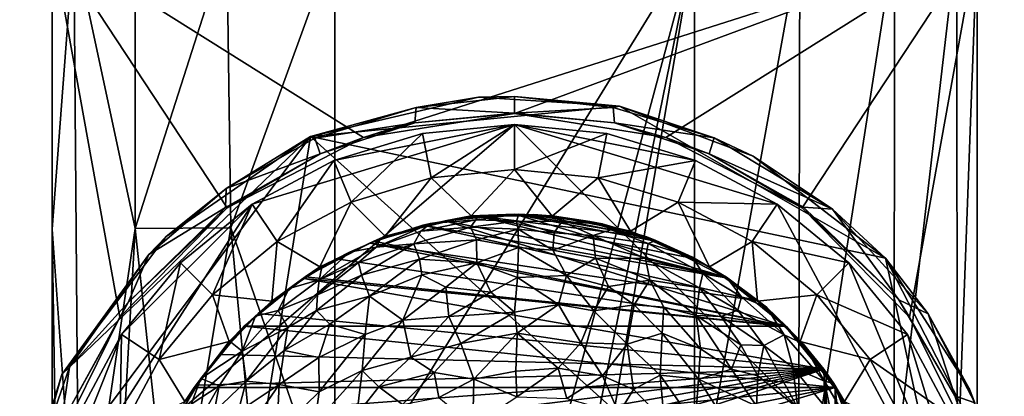
# Model space of a CAD drawing. Units: inches. Extents: x -1.9 to 2, y -11.6 to 11.7.
# Drawn here: x -1.6 to 0.6, y -3.2 to -2.3 of the extents above; entities that cross this region are included whole.
import ezdxf

# ---------------------------------------------------------------- set-up
doc = ezdxf.new("R2010")
doc.units = ezdxf.units.IN
doc.layers.get('0').update_dxf_attribs({"true_color": 0xc2ced6})

msp = doc.modelspace()

# ---------------------------------------------------------------- linework, layer by layer
for points in [[(-1.5453, -2.1086), (-1.5453, -2.7699), (-1.5453, -3.2886), (-1.5453, -2.1086)], [(-1.5453, -2.1086), (-0.8301, -2.5593), (0.5807, -2.1086), (-1.5453, -2.1086)], [(-1.5453, -2.1086), (-1.3896, -2.9726), (-1.143, -2.7211), (-1.5453, -2.1086)], [(-1.3896, -2.9726), (-1.5453, -2.1086), (-1.5453, -3.2886), (-1.3896, -2.9726)], [(-1.5453, -2.1086), (-1.143, -2.7211), (-0.8301, -2.5593), (-1.5453, -2.1086)], [(-1.4958, -2.1086), (-1.5453, -2.7699), (-1.5453, -2.1086), (-1.4958, -2.1086)], [(-1.4835, -3.6397), (-1.5453, -2.7699), (-1.4958, -2.1086), (-1.4835, -3.6397)], [(-1.5453, -2.1086), (-1.5453, -2.1086), (-1.5453, -2.7699), (-1.5453, -2.1086)], [(-1.4958, -2.1086), (-1.355, -2.7685), (-1.4835, -3.6397), (-1.4958, -2.1086)], [(-1.4958, -2.1086), (-1.355, -2.1086), (-1.355, -2.7685), (-1.4958, -2.1086)], [(-1.355, -2.7685), (-1.355, -2.1086), (-1.1443, -2.1086), (-1.355, -2.7685)], [(-1.1443, -2.1086), (-1.1348, -2.7669), (-1.355, -2.7685), (-1.1443, -2.1086)], [(-0.8957, -2.1086), (-1.1348, -2.7669), (-1.1443, -2.1086), (-0.8957, -2.1086)], [(-0.8957, -2.1086), (-0.8957, -3.4544), (-1.1348, -2.7669), (-0.8957, -2.1086)], [(-0.5389, -3.8599), (-0.8957, -3.4544), (-0.0689, -2.1086), (-0.5389, -3.8599)], [(-0.8957, -3.4544), (-0.8957, -2.1086), (-0.0689, -2.1086), (-0.8957, -3.4544)], [(-0.4823, -2.5035), (0.5807, -2.1086), (-0.8301, -2.5593), (-0.4823, -2.5035)], [(-0.5389, -3.8599), (-0.0689, -2.1086), (-0.4246, -3.855), (-0.5389, -3.8599)], [(-0.4823, -2.5035), (-0.1345, -2.5593), (0.5807, -2.1086), (-0.4823, -2.5035)], [(-0.0689, -2.1086), (-0.3646, -3.8368), (-0.4246, -3.855), (-0.0689, -2.1086)], [(-0.3646, -3.8368), (-0.0689, -2.1086), (-0.0689, -3.4544), (-0.3646, -3.8368)], [(0.1784, -2.7211), (0.5807, -2.1086), (-0.1345, -2.5593), (0.1784, -2.7211)], [(0.1734, -2.1087), (-0.0689, -3.4544), (-0.0689, -2.1086), (0.1734, -2.1087)], [(0.17, -3.5279), (-0.0689, -3.4544), (0.1734, -2.1087), (0.17, -3.5279)], [(0.17, -3.5279), (0.1734, -2.1087), (0.3908, -2.1086), (0.17, -3.5279)], [(0.3908, -2.1086), (0.3904, -3.349), (0.17, -3.5279), (0.3908, -2.1086)], [(0.5807, -2.1086), (0.1784, -2.7211), (0.4251, -2.9726), (0.5807, -2.1086)], [(0.3904, -3.349), (0.3908, -2.1086), (0.5342, -2.1086), (0.3904, -3.349)], [(0.5342, -2.1086), (0.5351, -3.3509), (0.3904, -3.349), (0.5342, -2.1086)], [(0.4251, -2.9726), (0.5807, -3.2886), (0.5807, -2.1086), (0.4251, -2.9726)], [(0.5342, -2.1086), (0.5807, -2.1086), (0.5351, -3.3509), (0.5342, -2.1086)], [(0.5807, -2.1086), (0.5808, -3.6576), (0.5351, -3.3509), (0.5807, -2.1086)], [(0.5807, -2.1086), (0.5807, -3.2886), (0.5807, -2.1086), (0.5807, -2.1086)], [(0.5807, -3.2886), (0.5808, -3.6576), (0.5807, -2.1086), (0.5807, -3.2886)], [(0.5807, -3.2886), (0.5807, -3.2886), (0.5807, -2.1086), (0.5807, -3.2886)], [(-0.2414, -2.487), (-0.5653, -2.4662), (-0.9516, -2.5565), (-0.2414, -2.487)], [(-0.7085, -2.49), (-0.9516, -2.5565), (-0.5653, -2.4662), (-0.7085, -2.49)], [(-0.7085, -2.49), (-0.4823, -2.4645), (-0.4823, -2.5028), (-0.7085, -2.49)], [(-0.4823, -2.4645), (-0.7085, -2.49), (-0.5653, -2.4662), (-0.4823, -2.4645)], [(-0.5653, -2.4662), (-0.2414, -2.487), (-0.4823, -2.4645), (-0.5653, -2.4662)], [(-0.4823, -2.5028), (-0.4823, -2.4645), (-0.2561, -2.49), (-0.4823, -2.5028)], [(-0.2414, -2.487), (-0.2561, -2.49), (-0.4823, -2.4645), (-0.2414, -2.487)], [(-0.2414, -2.487), (-0.9516, -2.5565), (0.3705, -2.8364), (-0.2414, -2.487)], [(-0.2561, -2.49), (-0.2414, -2.487), (-0.0233, -2.5597), (-0.2561, -2.49)], [(0.3705, -2.8364), (0.066, -2.6021), (-0.2414, -2.487), (0.3705, -2.8364)], [(-0.0233, -2.5597), (-0.2414, -2.487), (0.066, -2.6021), (-0.0233, -2.5597)], [(-0.7085, -2.49), (-0.9416, -2.5603), (-0.9516, -2.5565), (-0.7085, -2.49)], [(-0.9416, -2.5603), (-0.7085, -2.49), (-0.7119, -2.5253), (-0.9416, -2.5603)], [(-0.4823, -2.5035), (-0.8301, -2.5593), (-0.7119, -2.5253), (-0.4823, -2.5035)], [(-0.4823, -2.5028), (-0.7119, -2.5253), (-0.7085, -2.49), (-0.4823, -2.5028)], [(-0.7119, -2.5253), (-0.4823, -2.5028), (-0.4823, -2.5035), (-0.7119, -2.5253)], [(-0.2561, -2.49), (-0.2527, -2.5253), (-0.4823, -2.5028), (-0.2561, -2.49)], [(-0.4823, -2.5035), (-0.4823, -2.5028), (-0.2527, -2.5253), (-0.4823, -2.5035)], [(-0.2527, -2.5253), (-0.1345, -2.5593), (-0.4823, -2.5035), (-0.2527, -2.5253)], [(-0.2527, -2.5253), (-0.2561, -2.49), (-0.0233, -2.5597), (-0.2527, -2.5253)], [(-0.4823, -2.5291), (-1.5613, -3.4537), (-1.086, -2.7123), (-0.4823, -2.5291)], [(-1.5613, -3.4537), (-0.4823, -2.5291), (0.6043, -3.6157), (-1.5613, -3.4537)], [(-0.4823, -2.5291), (-1.086, -2.7123), (-0.8981, -2.6118), (-0.4823, -2.5291)], [(-0.7119, -2.5253), (-0.9292, -2.5963), (-0.9416, -2.5603), (-0.7119, -2.5253)], [(-0.8301, -2.5593), (-0.9292, -2.5963), (-0.7119, -2.5253), (-0.8301, -2.5593)], [(-0.4823, -2.5291), (-0.8981, -2.6118), (-0.6943, -2.55), (-0.4823, -2.5291)], [(-0.4823, -2.5291), (-0.6943, -2.55), (-0.674, -2.6518), (-0.4823, -2.5291)], [(-0.674, -2.6518), (-0.4823, -2.6329), (-0.4823, -2.5291), (-0.674, -2.6518)], [(-0.0665, -2.6118), (-0.4823, -2.5291), (-0.2703, -2.55), (-0.0665, -2.6118)], [(-0.4823, -2.5291), (-0.0665, -2.6118), (0.1214, -2.7122), (-0.4823, -2.5291)], [(0.1214, -2.7122), (0.6043, -3.6157), (-0.4823, -2.5291), (0.1214, -2.7122)], [(-0.2703, -2.55), (-0.4823, -2.5291), (-0.4823, -2.6329), (-0.2703, -2.55)], [(-0.0233, -2.5597), (-0.0354, -2.5963), (-0.2527, -2.5253), (-0.0233, -2.5597)], [(-0.2527, -2.5253), (-0.0354, -2.5963), (-0.1345, -2.5593), (-0.2527, -2.5253)], [(-1.6202, -3.4521), (-0.9516, -2.5565), (-1.523, -3.1044), (-1.6202, -3.4521)], [(-1.6202, -3.4521), (-1.2603, -4.472), (-0.9516, -2.5565), (-1.6202, -3.4521)], [(-0.9516, -2.5565), (-1.2836, -2.7871), (-1.523, -3.1044), (-0.9516, -2.5565)], [(-1.1452, -2.6766), (-1.2836, -2.7871), (-0.9516, -2.5565), (-1.1452, -2.6766)], [(-0.9516, -2.5565), (-1.2603, -4.472), (0.6184, -3.9723), (-0.9516, -2.5565)], [(-0.9416, -2.5603), (-1.1452, -2.6766), (-0.9516, -2.5565), (-0.9416, -2.5603)], [(0.6184, -3.9723), (0.3705, -2.8364), (-0.9516, -2.5565), (0.6184, -3.9723)], [(-0.6943, -2.55), (-0.8981, -2.6118), (-0.8584, -2.7078), (-0.6943, -2.55)], [(-0.8584, -2.7078), (-0.674, -2.6518), (-0.6943, -2.55), (-0.8584, -2.7078)], [(-0.4823, -2.6329), (-0.2906, -2.6518), (-0.2703, -2.55), (-0.4823, -2.6329)], [(-0.0665, -2.6118), (-0.2703, -2.55), (-0.2906, -2.6518), (-0.0665, -2.6118)], [(-1.1452, -2.6766), (-0.9416, -2.5603), (-0.9292, -2.5963), (-1.1452, -2.6766)], [(-0.9292, -2.5963), (-0.8301, -2.5593), (-1.143, -2.7211), (-0.9292, -2.5963)], [(0.1784, -2.7211), (-0.1345, -2.5593), (-0.0354, -2.5963), (0.1784, -2.7211)], [(-0.0354, -2.5963), (-0.0233, -2.5597), (0.2488, -2.7243), (-0.0354, -2.5963)], [(0.2488, -2.7243), (-0.0233, -2.5597), (0.066, -2.6021), (0.2488, -2.7243)], [(-0.9292, -2.5963), (-1.1473, -2.7201), (-1.1452, -2.6766), (-0.9292, -2.5963)], [(-1.143, -2.7211), (-1.1473, -2.7201), (-0.9292, -2.5963), (-1.143, -2.7211)], [(0.2488, -2.7243), (0.1821, -2.7196), (-0.0354, -2.5963), (0.2488, -2.7243)], [(-0.0354, -2.5963), (0.1821, -2.7196), (0.1784, -2.7211), (-0.0354, -2.5963)], [(0.2488, -2.7243), (0.066, -2.6021), (0.3705, -2.8364), (0.2488, -2.7243)], [(-0.8981, -2.6118), (-1.086, -2.7123), (-1.0283, -2.7986), (-0.8981, -2.6118)], [(-1.0283, -2.7986), (-0.8584, -2.7078), (-0.8981, -2.6118), (-1.0283, -2.7986)], [(-0.2906, -2.6518), (-0.1062, -2.7078), (-0.0665, -2.6118), (-0.2906, -2.6518)], [(0.1214, -2.7122), (-0.0665, -2.6118), (-0.1062, -2.7078), (0.1214, -2.7122)], [(-0.4823, -2.6329), (-0.674, -2.6518), (-0.5826, -2.7391), (-0.4823, -2.6329)], [(-0.5826, -2.7391), (-0.396, -2.7401), (-0.4823, -2.6329), (-0.5826, -2.7391)], [(-0.4823, -2.6329), (-0.396, -2.7401), (-0.2906, -2.6518), (-0.4823, -2.6329)], [(-0.8584, -2.7078), (-0.7801, -2.7862), (-0.674, -2.6518), (-0.8584, -2.7078)], [(-0.5826, -2.7391), (-0.674, -2.6518), (-0.7801, -2.7862), (-0.5826, -2.7391)], [(-0.396, -2.7401), (-0.2162, -2.7747), (-0.2906, -2.6518), (-0.396, -2.7401)], [(-0.1062, -2.7078), (-0.2906, -2.6518), (-0.2162, -2.7747), (-0.1062, -2.7078)], [(-1.3233, -2.8285), (-1.1452, -2.6766), (-1.1473, -2.7201), (-1.3233, -2.8285)], [(-1.1452, -2.6766), (-1.3233, -2.8285), (-1.2836, -2.7871), (-1.1452, -2.6766)], [(-1.5613, -3.4537), (-1.3858, -3.0121), (-1.086, -2.7123), (-1.5613, -3.4537)], [(-1.086, -2.7123), (-1.3858, -3.0121), (-1.2506, -2.8474), (-1.086, -2.7123)], [(-1.086, -2.7123), (-1.2506, -2.8474), (-1.1772, -2.9208), (-1.086, -2.7123)], [(-1.1772, -2.9208), (-1.0283, -2.7986), (-1.086, -2.7123), (-1.1772, -2.9208)], [(-1.0283, -2.7986), (-0.93, -2.8569), (-0.8584, -2.7078), (-1.0283, -2.7986)], [(-0.7801, -2.7862), (-0.8584, -2.7078), (-0.93, -2.8569), (-0.7801, -2.7862)], [(-0.2162, -2.7747), (-0.0346, -2.8569), (-0.1062, -2.7078), (-0.2162, -2.7747)], [(-0.1062, -2.7078), (0.0637, -2.7986), (0.1214, -2.7122), (-0.1062, -2.7078)], [(-0.1062, -2.7078), (-0.0346, -2.8569), (0.0637, -2.7986), (-0.1062, -2.7078)], [(0.2861, -2.8474), (0.1214, -2.7122), (0.0637, -2.7986), (0.2861, -2.8474)], [(0.6043, -3.6157), (0.1214, -2.7122), (0.2861, -2.8474), (0.6043, -3.6157)], [(-1.143, -2.7211), (-1.3896, -2.9726), (-1.371, -2.9384), (-1.143, -2.7211)], [(-1.1473, -2.7201), (-1.371, -2.9384), (-1.3233, -2.8285), (-1.1473, -2.7201)], [(-1.371, -2.9384), (-1.1473, -2.7201), (-1.143, -2.7211), (-1.371, -2.9384)], [(-0.0008, -2.8793), (-0.4823, -2.7358), (-0.6424, -2.7505), (-0.0008, -2.8793)], [(-0.4823, -2.7358), (-0.5826, -2.7391), (-0.6424, -2.7505), (-0.4823, -2.7358)], [(-0.396, -2.7401), (-0.5826, -2.7391), (-0.4823, -2.7358), (-0.396, -2.7401)], [(-0.4729, -2.7357), (-0.5657, -2.7397), (-0.5712, -2.7487), (-0.4729, -2.7357)], [(-0.5712, -2.7487), (-0.4779, -2.7519), (-0.4729, -2.7357), (-0.5712, -2.7487)], [(-0.4729, -2.7357), (-0.3909, -2.7399), (-0.5657, -2.7397), (-0.4729, -2.7357)], [(-0.4388, -2.7359), (-0.5651, -2.74), (-0.5657, -2.7397), (-0.4388, -2.7359)], [(-0.5657, -2.7397), (-0.3909, -2.7399), (-0.4388, -2.7359), (-0.5657, -2.7397)], [(-0.4388, -2.7359), (-0.1781, -2.7879), (-0.5651, -2.74), (-0.4388, -2.7359)], [(-0.4823, -2.7358), (-0.0008, -2.8793), (-0.1584, -2.7976), (-0.4823, -2.7358)], [(-0.1584, -2.7976), (-0.3222, -2.7505), (-0.4823, -2.7358), (-0.1584, -2.7976)], [(-0.396, -2.7401), (-0.4823, -2.7358), (-0.3222, -2.7505), (-0.396, -2.7401)], [(-0.4729, -2.7357), (-0.4779, -2.7519), (-0.3736, -2.7526), (-0.4729, -2.7357)], [(-0.3736, -2.7526), (-0.3909, -2.7399), (-0.4729, -2.7357), (-0.3736, -2.7526)], [(-0.3093, -2.7525), (-0.4388, -2.7359), (-0.3909, -2.7399), (-0.3093, -2.7525)], [(-0.4388, -2.7359), (-0.3093, -2.7525), (-0.1781, -2.7879), (-0.4388, -2.7359)], [(0.1784, -2.7211), (0.1821, -2.7196), (0.4013, -2.9327), (0.1784, -2.7211)], [(0.4013, -2.9327), (0.4251, -2.9726), (0.1784, -2.7211), (0.4013, -2.9327)], [(0.2488, -2.7243), (0.4013, -2.9327), (0.1821, -2.7196), (0.2488, -2.7243)], [(0.4013, -2.9327), (0.2488, -2.7243), (0.4687, -2.9651), (0.4013, -2.9327)], [(0.2488, -2.7243), (0.3705, -2.8364), (0.4687, -2.9651), (0.2488, -2.7243)], [(-0.6932, -2.761), (-0.8144, -2.8021), (-0.7904, -2.7922), (-0.6932, -2.761)], [(0.0778, -2.935), (-0.8144, -2.8021), (-0.6932, -2.761), (0.0778, -2.935)], [(-0.6424, -2.7505), (-0.8062, -2.7976), (0.1399, -2.9935), (-0.6424, -2.7505)], [(-0.7801, -2.7862), (-0.8062, -2.7976), (-0.6424, -2.7505), (-0.7801, -2.7862)], [(-0.6757, -2.7567), (-0.7904, -2.7922), (-0.8005, -2.8111), (-0.6757, -2.7567)], [(-0.8005, -2.8111), (-0.6978, -2.7746), (-0.6757, -2.7567), (-0.8005, -2.8111)], [(-0.7904, -2.7922), (-0.6757, -2.7567), (-0.6932, -2.761), (-0.7904, -2.7922)], [(-0.6424, -2.7505), (-0.5826, -2.7391), (-0.7801, -2.7862), (-0.6424, -2.7505)], [(-0.6757, -2.7567), (-0.6978, -2.7746), (-0.5712, -2.7487), (-0.6757, -2.7567)], [(-0.5841, -2.7653), (-0.5712, -2.7487), (-0.6978, -2.7746), (-0.5841, -2.7653)], [(-0.5651, -2.74), (-0.6932, -2.761), (-0.6757, -2.7567), (-0.5651, -2.74)], [(-0.6932, -2.761), (-0.5651, -2.74), (0.0075, -2.8831), (-0.6932, -2.761)], [(0.0075, -2.8831), (0.0778, -2.935), (-0.6932, -2.761), (0.0075, -2.8831)], [(-0.5712, -2.7487), (-0.5657, -2.7397), (-0.6757, -2.7567), (-0.5712, -2.7487)], [(-0.6757, -2.7567), (-0.5657, -2.7397), (-0.5651, -2.74), (-0.6757, -2.7567)], [(-0.0008, -2.8793), (-0.6424, -2.7505), (0.1399, -2.9935), (-0.0008, -2.8793)], [(-0.5712, -2.7487), (-0.5841, -2.7653), (-0.4779, -2.7519), (-0.5712, -2.7487)], [(-0.4741, -2.7701), (-0.4779, -2.7519), (-0.5841, -2.7653), (-0.4741, -2.7701)], [(-0.0671, -2.8386), (-0.5651, -2.74), (-0.1781, -2.7879), (-0.0671, -2.8386)], [(-0.5651, -2.74), (-0.0671, -2.8386), (0.0075, -2.8831), (-0.5651, -2.74)], [(-0.3736, -2.7526), (-0.4779, -2.7519), (-0.3917, -2.7788), (-0.3736, -2.7526)], [(-0.3917, -2.7788), (-0.4779, -2.7519), (-0.4741, -2.7701), (-0.3917, -2.7788)], [(-0.2162, -2.7747), (-0.396, -2.7401), (-0.3222, -2.7505), (-0.2162, -2.7747)], [(-0.3917, -2.7788), (-0.302, -2.7845), (-0.3736, -2.7526), (-0.3917, -2.7788)], [(-0.2811, -2.7575), (-0.3909, -2.7399), (-0.3736, -2.7526), (-0.2811, -2.7575)], [(-0.3909, -2.7399), (-0.2811, -2.7575), (-0.3093, -2.7525), (-0.3909, -2.7399)], [(-0.3736, -2.7526), (-0.2609, -2.7719), (-0.2811, -2.7575), (-0.3736, -2.7526)], [(-0.3736, -2.7526), (-0.302, -2.7845), (-0.2609, -2.7719), (-0.3736, -2.7526)], [(-0.2162, -2.7747), (-0.3222, -2.7505), (-0.1584, -2.7976), (-0.2162, -2.7747)], [(-0.1781, -2.7879), (-0.3093, -2.7525), (-0.2811, -2.7575), (-0.1781, -2.7879)], [(-0.1575, -2.7961), (-0.2811, -2.7575), (-0.2609, -2.7719), (-0.1575, -2.7961)], [(-0.2811, -2.7575), (-0.1575, -2.7961), (-0.1781, -2.7879), (-0.2811, -2.7575)], [(-1.5453, -2.7699), (-1.5451, -3.6597), (-1.5453, -3.2886), (-1.5453, -2.7699)], [(-1.5315, -3.6551), (-1.5451, -3.6597), (-1.5453, -2.7699), (-1.5315, -3.6551)], [(-1.5453, -2.7699), (-1.4835, -3.6397), (-1.5315, -3.6551), (-1.5453, -2.7699)], [(-1.5453, -2.7699), (-1.5453, -3.2886), (-1.5453, -3.2886), (-1.5453, -2.7699)], [(-1.355, -2.7685), (-1.4022, -3.614), (-1.4835, -3.6397), (-1.355, -2.7685)], [(-1.4022, -3.614), (-1.355, -2.7685), (-1.2687, -3.5707), (-1.4022, -3.614)], [(-1.2687, -3.5707), (-1.355, -2.7685), (-1.1348, -2.7669), (-1.2687, -3.5707)], [(-1.2687, -3.5707), (-1.1348, -2.7669), (-1.0654, -3.5079), (-1.2687, -3.5707)], [(-1.0654, -3.5079), (-1.1348, -2.7669), (-0.8957, -3.4544), (-1.0654, -3.5079)], [(-0.7137, -2.8039), (-0.6978, -2.7746), (-0.8005, -2.8111), (-0.7137, -2.8039)], [(-0.5697, -2.7943), (-0.5841, -2.7653), (-0.7137, -2.8039), (-0.5697, -2.7943)], [(-0.6978, -2.7746), (-0.7137, -2.8039), (-0.5841, -2.7653), (-0.6978, -2.7746)], [(-0.5841, -2.7653), (-0.5697, -2.7943), (-0.4741, -2.7701), (-0.5841, -2.7653)], [(-0.4738, -2.812), (-0.4741, -2.7701), (-0.5697, -2.7943), (-0.4738, -2.812)], [(-0.4741, -2.7701), (-0.4738, -2.812), (-0.3945, -2.818), (-0.4741, -2.7701)], [(-0.3945, -2.818), (-0.3917, -2.7788), (-0.4741, -2.7701), (-0.3945, -2.818)], [(-0.302, -2.7845), (-0.3917, -2.7788), (-0.3945, -2.818), (-0.302, -2.7845)], [(-0.175, -2.8031), (-0.2609, -2.7719), (-0.302, -2.7845), (-0.175, -2.8031)], [(-0.2609, -2.7719), (-0.175, -2.8031), (-0.1575, -2.7961), (-0.2609, -2.7719)], [(-0.0346, -2.8569), (-0.2162, -2.7747), (-0.1584, -2.7976), (-0.0346, -2.8569)], [(-1.523, -3.1044), (-1.2836, -2.7871), (-1.3233, -2.8285), (-1.523, -3.1044)], [(-1.0283, -2.7986), (-1.1772, -2.9208), (-1.0405, -2.9356), (-1.0283, -2.7986)], [(-0.93, -2.8569), (-1.0283, -2.7986), (-1.0405, -2.9356), (-0.93, -2.8569)], [(0.1399, -2.9935), (-0.8062, -2.7976), (-0.9638, -2.8793), (0.1399, -2.9935)], [(-0.93, -2.8569), (-0.9638, -2.8793), (-0.8062, -2.7976), (-0.93, -2.8569)], [(-0.8062, -2.7976), (-0.7801, -2.7862), (-0.93, -2.8569), (-0.8062, -2.7976)], [(-0.8616, -2.823), (-0.8144, -2.8021), (-0.8919, -2.8385), (-0.8616, -2.823)], [(-0.8144, -2.8021), (0.1426, -2.9937), (-0.8919, -2.8385), (-0.8144, -2.8021)], [(-0.8616, -2.823), (-0.7904, -2.7922), (-0.8144, -2.8021), (-0.8616, -2.823)], [(-0.8616, -2.823), (-0.8005, -2.8111), (-0.7904, -2.7922), (-0.8616, -2.823)], [(-0.8005, -2.8111), (-0.8411, -2.8466), (-0.7137, -2.8039), (-0.8005, -2.8111)], [(-0.8344, -2.8755), (-0.7137, -2.8039), (-0.8411, -2.8466), (-0.8344, -2.8755)], [(-0.8344, -2.8755), (-0.7013, -2.8391), (-0.7137, -2.8039), (-0.8344, -2.8755)], [(0.0778, -2.935), (0.1426, -2.9937), (-0.8144, -2.8021), (0.0778, -2.935)], [(-0.7137, -2.8039), (-0.7013, -2.8391), (-0.5697, -2.7943), (-0.7137, -2.8039)], [(-0.5694, -2.8478), (-0.5697, -2.7943), (-0.7013, -2.8391), (-0.5694, -2.8478)], [(-0.4738, -2.812), (-0.5697, -2.7943), (-0.5694, -2.8478), (-0.4738, -2.812)], [(-0.3945, -2.818), (-0.2961, -2.8371), (-0.302, -2.7845), (-0.3945, -2.818)], [(-0.302, -2.7845), (-0.1814, -2.8373), (-0.175, -2.8031), (-0.302, -2.7845)], [(-0.1814, -2.8373), (-0.302, -2.7845), (-0.2961, -2.8371), (-0.1814, -2.8373)], [(-0.05, -2.8722), (-0.175, -2.8031), (-0.1814, -2.8373), (-0.05, -2.8722)], [(-0.0736, -2.8347), (-0.0671, -2.8386), (-0.1781, -2.7879), (-0.0736, -2.8347)], [(-0.1781, -2.7879), (-0.1575, -2.7961), (-0.0736, -2.8347), (-0.1781, -2.7879)], [(-0.0736, -2.8347), (-0.1575, -2.7961), (-0.175, -2.8031), (-0.0736, -2.8347)], [(-0.175, -2.8031), (-0.05, -2.8722), (-0.0736, -2.8347), (-0.175, -2.8031)], [(-0.1584, -2.7976), (-0.0008, -2.8793), (-0.0346, -2.8569), (-0.1584, -2.7976)], [(0.0759, -2.9356), (0.0637, -2.7986), (-0.0346, -2.8569), (0.0759, -2.9356)], [(0.2127, -2.9208), (0.0637, -2.7986), (0.0759, -2.9356), (0.2127, -2.9208)], [(0.0637, -2.7986), (0.2127, -2.9208), (0.2861, -2.8474), (0.0637, -2.7986)], [(-1.523, -3.1044), (-1.3233, -2.8285), (-1.506, -3.0877), (-1.523, -3.1044)], [(-1.371, -2.9384), (-1.506, -3.0877), (-1.3233, -2.8285), (-1.371, -2.9384)], [(-0.932, -2.8867), (-0.8005, -2.8111), (-0.8616, -2.823), (-0.932, -2.8867)], [(-0.8005, -2.8111), (-0.932, -2.8867), (-0.8411, -2.8466), (-0.8005, -2.8111)], [(-0.8616, -2.823), (-0.9254, -2.8571), (-0.932, -2.8867), (-0.8616, -2.823)], [(-0.8616, -2.823), (-0.8919, -2.8385), (-0.9254, -2.8571), (-0.8616, -2.823)], [(-0.4738, -2.812), (-0.5694, -2.8478), (-0.476, -2.8812), (-0.4738, -2.812)], [(-0.4738, -2.812), (-0.476, -2.8812), (-0.3634, -2.8763), (-0.4738, -2.812)], [(-0.3634, -2.8763), (-0.3945, -2.818), (-0.4738, -2.812), (-0.3634, -2.8763)], [(-0.2961, -2.8371), (-0.3945, -2.818), (-0.3634, -2.8763), (-0.2961, -2.8371)], [(-1.2506, -2.8474), (-1.3858, -3.0121), (-1.2995, -3.0697), (-1.2506, -2.8474)], [(-1.2995, -3.0697), (-1.1772, -2.9208), (-1.2506, -2.8474), (-1.2995, -3.0697)], [(-0.9254, -2.8571), (-0.8919, -2.8385), (-0.967, -2.8832), (-0.9254, -2.8571)], [(0.1426, -2.9937), (-0.967, -2.8832), (-0.8919, -2.8385), (0.1426, -2.9937)], [(-0.9357, -2.9212), (-0.8344, -2.8755), (-0.8411, -2.8466), (-0.9357, -2.9212)], [(-0.8411, -2.8466), (-0.932, -2.8867), (-0.9357, -2.9212), (-0.8411, -2.8466)], [(-0.7013, -2.8391), (-0.8344, -2.8755), (-0.8159, -2.9238), (-0.7013, -2.8391)], [(-0.8159, -2.9238), (-0.6955, -2.8752), (-0.7013, -2.8391), (-0.8159, -2.9238)], [(-0.7013, -2.8391), (-0.6955, -2.8752), (-0.5694, -2.8478), (-0.7013, -2.8391)], [(-0.5694, -2.8478), (-0.6955, -2.8752), (-0.6402, -2.9035), (-0.5694, -2.8478)], [(-0.5694, -2.8478), (-0.6402, -2.9035), (-0.5367, -2.9151), (-0.5694, -2.8478)], [(-0.5367, -2.9151), (-0.476, -2.8812), (-0.5694, -2.8478), (-0.5367, -2.9151)], [(-0.3634, -2.8763), (-0.2667, -2.9017), (-0.2961, -2.8371), (-0.3634, -2.8763)], [(-0.2961, -2.8371), (-0.1718, -2.8873), (-0.1814, -2.8373), (-0.2961, -2.8371)], [(-0.1718, -2.8873), (-0.2961, -2.8371), (-0.2667, -2.9017), (-0.1718, -2.8873)], [(-0.1814, -2.8373), (-0.0574, -2.9053), (-0.05, -2.8722), (-0.1814, -2.8373)], [(-0.0574, -2.9053), (-0.1814, -2.8373), (-0.1718, -2.8873), (-0.0574, -2.9053)], [(0.0044, -2.8802), (-0.0736, -2.8347), (-0.05, -2.8722), (0.0044, -2.8802)], [(-0.0671, -2.8386), (-0.0736, -2.8347), (0.0044, -2.8802), (-0.0671, -2.8386)], [(0.0044, -2.8802), (0.0075, -2.8831), (-0.0671, -2.8386), (0.0044, -2.8802)], [(0.4212, -3.012), (0.2861, -2.8474), (0.2127, -2.9208), (0.4212, -3.012)], [(0.4212, -3.012), (0.6043, -3.6157), (0.2861, -2.8474), (0.4212, -3.012)], [(0.6434, -3.3667), (0.5634, -3.1382), (0.3705, -2.8364), (0.6434, -3.3667)], [(0.6434, -3.3667), (0.3705, -2.8364), (0.6184, -3.9723), (0.6434, -3.3667)], [(0.4687, -2.9651), (0.3705, -2.8364), (0.5634, -3.1382), (0.4687, -2.9651)], [(-0.9638, -2.8793), (-0.93, -2.8569), (-1.0405, -2.9356), (-0.9638, -2.8793)], [(-0.932, -2.8867), (-0.9254, -2.8571), (-1.0007, -2.9064), (-0.932, -2.8867)], [(-0.967, -2.8832), (-1.0007, -2.9064), (-0.9254, -2.8571), (-0.967, -2.8832)], [(-0.05, -2.8722), (-0.0574, -2.9053), (0.031, -2.9562), (-0.05, -2.8722)], [(0.031, -2.9562), (0.0393, -2.926), (-0.05, -2.8722), (0.031, -2.9562)], [(-0.05, -2.8722), (0.0393, -2.926), (0.0044, -2.8802), (-0.05, -2.8722)], [(0.0759, -2.9356), (-0.0346, -2.8569), (-0.0008, -2.8793), (0.0759, -2.9356)], [(-0.9638, -2.8793), (-1.1045, -2.9935), (0.1399, -2.9935), (-0.9638, -2.8793)], [(-1.0405, -2.9356), (-1.1045, -2.9935), (-0.9638, -2.8793), (-1.0405, -2.9356)], [(-1.0007, -2.9064), (-0.967, -2.8832), (-1.072, -2.9637), (-1.0007, -2.9064)], [(0.2283, -3.0919), (-1.072, -2.9637), (-0.967, -2.8832), (0.2283, -3.0919)], [(-1.0007, -2.9064), (-1.026, -2.9569), (-0.932, -2.8867), (-1.0007, -2.9064)], [(-1.026, -2.9569), (-0.9357, -2.9212), (-0.932, -2.8867), (-1.026, -2.9569)], [(-0.967, -2.8832), (0.1426, -2.9937), (0.2283, -3.0919), (-0.967, -2.8832)], [(-0.8159, -2.9238), (-0.8344, -2.8755), (-0.9376, -2.9568), (-0.8159, -2.9238)], [(-0.9376, -2.9568), (-0.8344, -2.8755), (-0.9357, -2.9212), (-0.9376, -2.9568)], [(-0.739, -2.979), (-0.6955, -2.8752), (-0.8159, -2.9238), (-0.739, -2.979)], [(-0.6402, -2.9035), (-0.6955, -2.8752), (-0.739, -2.979), (-0.6402, -2.9035)], [(-0.5367, -2.9151), (-0.483, -2.9606), (-0.476, -2.8812), (-0.5367, -2.9151)], [(-0.3817, -2.9435), (-0.476, -2.8812), (-0.483, -2.9606), (-0.3817, -2.9435)], [(-0.3817, -2.9435), (-0.3634, -2.8763), (-0.476, -2.8812), (-0.3817, -2.9435)], [(-0.3634, -2.8763), (-0.3817, -2.9435), (-0.3002, -2.9578), (-0.3634, -2.8763)], [(-0.3002, -2.9578), (-0.2667, -2.9017), (-0.3634, -2.8763), (-0.3002, -2.9578)], [(-0.1718, -2.8873), (-0.2667, -2.9017), (-0.2077, -2.9442), (-0.1718, -2.8873)], [(-0.2077, -2.9442), (-0.1394, -2.9494), (-0.1718, -2.8873), (-0.2077, -2.9442)], [(-0.1394, -2.9494), (-0.0653, -2.9686), (-0.1718, -2.8873), (-0.1394, -2.9494)], [(-0.1718, -2.8873), (-0.0653, -2.9686), (-0.0574, -2.9053), (-0.1718, -2.8873)], [(-0.0008, -2.8793), (0.1399, -2.9935), (0.0759, -2.9356), (-0.0008, -2.8793)], [(0.0965, -2.9493), (0.0044, -2.8802), (0.0393, -2.926), (0.0965, -2.9493)], [(0.0075, -2.8831), (0.0044, -2.8802), (0.0965, -2.9493), (0.0075, -2.8831)], [(0.0965, -2.9493), (0.0778, -2.935), (0.0075, -2.8831), (0.0965, -2.9493)], [(-1.026, -2.9569), (-1.0007, -2.9064), (-1.0783, -2.9704), (-1.026, -2.9569)], [(-1.072, -2.9637), (-1.0783, -2.9704), (-1.0007, -2.9064), (-1.072, -2.9637)], [(-0.6336, -2.9709), (-0.6402, -2.9035), (-0.739, -2.979), (-0.6336, -2.9709)], [(-0.6336, -2.9709), (-0.5367, -2.9151), (-0.6402, -2.9035), (-0.6336, -2.9709)], [(-0.483, -2.9606), (-0.5367, -2.9151), (-0.6336, -2.9709), (-0.483, -2.9606)], [(-0.2077, -2.9442), (-0.2667, -2.9017), (-0.3002, -2.9578), (-0.2077, -2.9442)], [(-0.0574, -2.9053), (-0.0653, -2.9686), (-0.0073, -2.9713), (-0.0574, -2.9053)], [(0.031, -2.9562), (-0.0574, -2.9053), (-0.0073, -2.9713), (0.031, -2.9562)], [(-1.5245, -3.2181), (-1.506, -3.0877), (-1.371, -2.9384), (-1.5245, -3.2181)], [(-1.5245, -3.2181), (-1.371, -2.9384), (-1.3896, -2.9726), (-1.5245, -3.2181)], [(-1.2995, -3.0697), (-1.1386, -3.0281), (-1.1772, -2.9208), (-1.2995, -3.0697)], [(-1.0405, -2.9356), (-1.1772, -2.9208), (-1.1386, -3.0281), (-1.0405, -2.9356)], [(-1.1045, -2.9935), (-1.0405, -2.9356), (-1.1386, -3.0281), (-1.1045, -2.9935)], [(-1.026, -2.9569), (-1.0036, -2.9959), (-0.9357, -2.9212), (-1.026, -2.9569)], [(-1.0036, -2.9959), (-0.9376, -2.9568), (-0.9357, -2.9212), (-1.0036, -2.9959)], [(-0.9376, -2.9568), (-0.9075, -2.9886), (-0.8159, -2.9238), (-0.9376, -2.9568)], [(-0.8159, -2.9238), (-0.9075, -2.9886), (-0.8262, -3.0122), (-0.8159, -2.9238)], [(-0.8159, -2.9238), (-0.8262, -3.0122), (-0.739, -2.979), (-0.8159, -2.9238)], [(0.1371, -3.0134), (0.0393, -2.926), (0.031, -2.9562), (0.1371, -3.0134)], [(0.0393, -2.926), (0.1371, -3.0134), (0.0965, -2.9493), (0.0393, -2.926)], [(0.0759, -2.9356), (0.174, -3.0281), (0.2127, -2.9208), (0.0759, -2.9356)], [(0.0759, -2.9356), (0.1399, -2.9935), (0.174, -3.0281), (0.0759, -2.9356)], [(0.1426, -2.9937), (0.0778, -2.935), (0.0965, -2.9493), (0.1426, -2.9937)], [(0.2127, -2.9208), (0.174, -3.0281), (0.3349, -3.0697), (0.2127, -2.9208)], [(0.2127, -2.9208), (0.3349, -3.0697), (0.4212, -3.012), (0.2127, -2.9208)], [(0.5294, -3.1537), (0.4013, -2.9327), (0.4687, -2.9651), (0.5294, -3.1537)], [(0.4251, -2.9726), (0.4013, -2.9327), (0.5294, -3.1537), (0.4251, -2.9726)], [(-1.072, -2.9637), (-1.1604, -3.0583), (-1.1354, -3.0291), (-1.072, -2.9637)], [(0.2283, -3.0919), (-1.1604, -3.0583), (-1.072, -2.9637), (0.2283, -3.0919)], [(-1.1354, -3.0291), (-1.0783, -2.9704), (-1.072, -2.9637), (-1.1354, -3.0291)], [(-1.109, -3.0506), (-1.026, -2.9569), (-1.0783, -2.9704), (-1.109, -3.0506)], [(-1.0036, -2.9959), (-1.026, -2.9569), (-1.109, -3.0506), (-1.0036, -2.9959)], [(-0.9376, -2.9568), (-1.0118, -3.0493), (-0.9075, -2.9886), (-0.9376, -2.9568)], [(-1.0036, -2.9959), (-1.0118, -3.0493), (-0.9376, -2.9568), (-1.0036, -2.9959)], [(-0.6336, -2.9709), (-0.6063, -3.0329), (-0.483, -2.9606), (-0.6336, -2.9709)], [(-0.6063, -3.0329), (-0.4762, -3.0089), (-0.483, -2.9606), (-0.6063, -3.0329)], [(-0.3817, -2.9435), (-0.483, -2.9606), (-0.4762, -3.0089), (-0.3817, -2.9435)], [(-0.4762, -3.0089), (-0.3302, -3.0313), (-0.3817, -2.9435), (-0.4762, -3.0089)], [(-0.3002, -2.9578), (-0.3817, -2.9435), (-0.3302, -3.0313), (-0.3002, -2.9578)], [(-0.3002, -2.9578), (-0.3302, -3.0313), (-0.224, -3.0345), (-0.3002, -2.9578)], [(-0.2077, -2.9442), (-0.3002, -2.9578), (-0.224, -3.0345), (-0.2077, -2.9442)], [(-0.224, -3.0345), (-0.1429, -3.0093), (-0.2077, -2.9442), (-0.224, -3.0345)], [(-0.2077, -2.9442), (-0.1429, -3.0093), (-0.1394, -2.9494), (-0.2077, -2.9442)], [(-0.1394, -2.9494), (-0.1429, -3.0093), (-0.0549, -3.0457), (-0.1394, -2.9494)], [(-0.0549, -3.0457), (-0.0653, -2.9686), (-0.1394, -2.9494), (-0.0549, -3.0457)], [(0.0906, -3.038), (0.031, -2.9562), (-0.0073, -2.9713), (0.0906, -3.038)], [(0.1371, -3.0134), (0.031, -2.9562), (0.0906, -3.038), (0.1371, -3.0134)], [(0.1371, -3.0134), (0.1808, -3.0338), (0.0965, -2.9493), (0.1371, -3.0134)], [(0.0965, -2.9493), (0.1808, -3.0338), (0.1426, -2.9937), (0.0965, -2.9493)], [(0.4687, -2.9651), (0.5634, -3.1382), (0.5758, -3.1699), (0.4687, -2.9651)], [(0.5294, -3.1537), (0.4687, -2.9651), (0.5758, -3.1699), (0.5294, -3.1537)], [(-1.3896, -2.9726), (-1.5453, -3.2886), (-1.5245, -3.2181), (-1.3896, -2.9726)], [(-1.0783, -2.9704), (-1.1354, -3.0291), (-1.109, -3.0506), (-1.0783, -2.9704)], [(-0.739, -2.979), (-0.8262, -3.0122), (-0.8329, -3.0953), (-0.739, -2.979)], [(-0.8329, -3.0953), (-0.7211, -3.0647), (-0.739, -2.979), (-0.8329, -3.0953)], [(-0.7211, -3.0647), (-0.6336, -2.9709), (-0.739, -2.979), (-0.7211, -3.0647)], [(-0.7211, -3.0647), (-0.6063, -3.0329), (-0.6336, -2.9709), (-0.7211, -3.0647)], [(-0.0653, -2.9686), (-0.0549, -3.0457), (0.0166, -3.0921), (-0.0653, -2.9686)], [(0.0166, -3.0921), (0.0375, -3.036), (-0.0653, -2.9686), (0.0166, -3.0921)], [(-0.0073, -2.9713), (-0.0653, -2.9686), (0.0375, -3.036), (-0.0073, -2.9713)], [(-0.0073, -2.9713), (0.0375, -3.036), (0.0906, -3.038), (-0.0073, -2.9713)], [(0.5294, -3.1537), (0.5807, -3.2886), (0.4251, -2.9726), (0.5294, -3.1537)], [(-1.1045, -2.9935), (-1.2188, -3.1342), (0.2542, -3.1342), (-1.1045, -2.9935)], [(-1.2188, -3.1342), (-1.1045, -2.9935), (-1.1386, -3.0281), (-1.2188, -3.1342)], [(-1.0992, -3.1197), (-1.0036, -2.9959), (-1.109, -3.0506), (-1.0992, -3.1197)], [(-1.1045, -2.9935), (0.2542, -3.1342), (0.1399, -2.9935), (-1.1045, -2.9935)], [(-1.0992, -3.1197), (-1.0118, -3.0493), (-1.0036, -2.9959), (-1.0992, -3.1197)], [(-0.9325, -3.0654), (-0.9075, -2.9886), (-1.0118, -3.0493), (-0.9325, -3.0654)], [(-0.8262, -3.0122), (-0.9075, -2.9886), (-0.9325, -3.0654), (-0.8262, -3.0122)], [(-0.4762, -3.0089), (-0.6063, -3.0329), (-0.576, -3.1151), (-0.4762, -3.0089)], [(-0.576, -3.1151), (-0.4794, -3.097), (-0.4762, -3.0089), (-0.576, -3.1151)], [(-0.4762, -3.0089), (-0.4794, -3.097), (-0.3825, -3.09), (-0.4762, -3.0089)], [(-0.3825, -3.09), (-0.3302, -3.0313), (-0.4762, -3.0089), (-0.3825, -3.09)], [(-0.1429, -3.0093), (-0.224, -3.0345), (-0.1476, -3.106), (-0.1429, -3.0093)], [(-0.1476, -3.106), (-0.0599, -3.115), (-0.1429, -3.0093), (-0.1476, -3.106)], [(-0.0599, -3.115), (-0.0549, -3.0457), (-0.1429, -3.0093), (-0.0599, -3.115)], [(0.174, -3.0281), (0.1399, -2.9935), (0.2542, -3.1342), (0.174, -3.0281)], [(0.2283, -3.0919), (0.1426, -2.9937), (0.1808, -3.0338), (0.2283, -3.0919)], [(-1.5613, -3.4537), (-1.4862, -3.1999), (-1.3858, -3.0121), (-1.5613, -3.4537)], [(-1.3858, -3.0121), (-1.4862, -3.1999), (-1.3903, -3.2397), (-1.3858, -3.0121)], [(-1.3903, -3.2397), (-1.2995, -3.0697), (-1.3858, -3.0121), (-1.3903, -3.2397)], [(-1.2408, -3.1664), (-1.1386, -3.0281), (-1.2995, -3.0697), (-1.2408, -3.1664)], [(-1.1386, -3.0281), (-1.2408, -3.1664), (-1.2188, -3.1342), (-1.1386, -3.0281)], [(-1.2037, -3.1137), (-1.1354, -3.0291), (-1.1604, -3.0583), (-1.2037, -3.1137)], [(-1.109, -3.0506), (-1.1354, -3.0291), (-1.2037, -3.1137), (-1.109, -3.0506)], [(-0.8262, -3.0122), (-0.9325, -3.0654), (-0.9317, -3.1439), (-0.8262, -3.0122)], [(-0.9317, -3.1439), (-0.8329, -3.0953), (-0.8262, -3.0122), (-0.9317, -3.1439)], [(-0.667, -3.0998), (-0.6063, -3.0329), (-0.7211, -3.0647), (-0.667, -3.0998)], [(-0.667, -3.0998), (-0.576, -3.1151), (-0.6063, -3.0329), (-0.667, -3.0998)], [(-0.3825, -3.09), (-0.2802, -3.1072), (-0.3302, -3.0313), (-0.3825, -3.09)], [(-0.3302, -3.0313), (-0.2802, -3.1072), (-0.224, -3.0345), (-0.3302, -3.0313)], [(0.0906, -3.038), (0.1573, -3.0885), (0.1371, -3.0134), (0.0906, -3.038)], [(0.2304, -3.1199), (0.1371, -3.0134), (0.1573, -3.0885), (0.2304, -3.1199)], [(0.2304, -3.1199), (0.1808, -3.0338), (0.1371, -3.0134), (0.2304, -3.1199)], [(0.2542, -3.1342), (0.2763, -3.1664), (0.174, -3.0281), (0.2542, -3.1342)], [(0.174, -3.0281), (0.2763, -3.1664), (0.3349, -3.0697), (0.174, -3.0281)], [(0.5216, -3.1999), (0.4212, -3.012), (0.3349, -3.0697), (0.5216, -3.1999)], [(0.5216, -3.1999), (0.6043, -3.6157), (0.4212, -3.012), (0.5216, -3.1999)], [(-1.2037, -3.1137), (-1.1619, -3.1302), (-1.109, -3.0506), (-1.2037, -3.1137)], [(-1.109, -3.0506), (-1.1619, -3.1302), (-1.0992, -3.1197), (-1.109, -3.0506)], [(-1.0233, -3.1272), (-1.0118, -3.0493), (-1.0992, -3.1197), (-1.0233, -3.1272)], [(-1.0118, -3.0493), (-1.0233, -3.1272), (-0.9325, -3.0654), (-1.0118, -3.0493)], [(-0.224, -3.0345), (-0.2802, -3.1072), (-0.2093, -3.1387), (-0.224, -3.0345)], [(-0.2093, -3.1387), (-0.1476, -3.106), (-0.224, -3.0345), (-0.2093, -3.1387)], [(-0.0599, -3.115), (0.0166, -3.0921), (-0.0549, -3.0457), (-0.0599, -3.115)], [(0.0375, -3.036), (0.0166, -3.0921), (0.0771, -3.1076), (0.0375, -3.036)], [(0.0771, -3.1076), (0.0906, -3.038), (0.0375, -3.036), (0.0771, -3.1076)], [(0.0906, -3.038), (0.0771, -3.1076), (0.1685, -3.1822), (0.0906, -3.038)], [(0.1685, -3.1822), (0.1573, -3.0885), (0.0906, -3.038), (0.1685, -3.1822)], [(0.2304, -3.1199), (0.2518, -3.1251), (0.1808, -3.0338), (0.2304, -3.1199)], [(0.1808, -3.0338), (0.2518, -3.1251), (0.2283, -3.0919), (0.1808, -3.0338)], [(-1.2408, -3.1664), (-1.2995, -3.0697), (-1.3903, -3.2397), (-1.2408, -3.1664)], [(-1.1604, -3.0583), (-1.2124, -3.1287), (-1.2037, -3.1137), (-1.1604, -3.0583)], [(-1.2124, -3.1287), (-1.1604, -3.0583), (0.2283, -3.0919), (-1.2124, -3.1287)], [(-0.9325, -3.0654), (-1.0233, -3.1272), (-0.9317, -3.1439), (-0.9325, -3.0654)], [(-0.7944, -3.1327), (-0.7211, -3.0647), (-0.8329, -3.0953), (-0.7944, -3.1327)], [(-0.667, -3.0998), (-0.7211, -3.0647), (-0.7944, -3.1327), (-0.667, -3.0998)], [(0.4257, -3.2396), (0.3349, -3.0697), (0.2763, -3.1664), (0.4257, -3.2396)], [(0.3349, -3.0697), (0.4257, -3.2396), (0.5216, -3.1999), (0.3349, -3.0697)], [(-1.6121, -3.3953), (-1.506, -3.0877), (-1.5245, -3.2181), (-1.6121, -3.3953)], [(-1.523, -3.1044), (-1.506, -3.0877), (-1.6121, -3.3953), (-1.523, -3.1044)], [(-1.3596, -3.6152), (0.2283, -3.0919), (0.2568, -4.0972), (-1.3596, -3.6152)], [(0.2283, -3.0919), (-1.3596, -3.6152), (-1.3554, -3.5303), (0.2283, -3.0919)], [(0.2283, -3.0919), (-1.3554, -3.5303), (-1.3428, -3.4451), (0.2283, -3.0919)], [(-1.3428, -3.4451), (-1.3221, -3.3618), (0.2283, -3.0919), (-1.3428, -3.4451)], [(-1.3221, -3.3618), (-1.2933, -3.2809), (0.2283, -3.0919), (-1.3221, -3.3618)], [(0.2283, -3.0919), (-1.2933, -3.2809), (-1.257, -3.2035), (0.2283, -3.0919)], [(0.2283, -3.0919), (-1.257, -3.2035), (-1.2124, -3.1287), (0.2283, -3.0919)], [(-0.8329, -3.0953), (-0.9317, -3.1439), (-0.9414, -3.2173), (-0.8329, -3.0953)], [(-0.9414, -3.2173), (-0.8453, -3.1973), (-0.8329, -3.0953), (-0.9414, -3.2173)], [(-0.8453, -3.1973), (-0.7944, -3.1327), (-0.8329, -3.0953), (-0.8453, -3.1973)], [(-0.7944, -3.1327), (-0.7404, -3.1737), (-0.667, -3.0998), (-0.7944, -3.1327)], [(-0.667, -3.0998), (-0.7404, -3.1737), (-0.6563, -3.1575), (-0.667, -3.0998)], [(-0.6563, -3.1575), (-0.576, -3.1151), (-0.667, -3.0998), (-0.6563, -3.1575)], [(-0.576, -3.1151), (-0.4771, -3.1554), (-0.4794, -3.097), (-0.576, -3.1151)], [(-0.3825, -3.09), (-0.4794, -3.097), (-0.4771, -3.1554), (-0.3825, -3.09)], [(-0.4771, -3.1554), (-0.3626, -3.1595), (-0.3825, -3.09), (-0.4771, -3.1554)], [(-0.3626, -3.1595), (-0.2802, -3.1072), (-0.3825, -3.09), (-0.3626, -3.1595)], [(0.0734, -3.177), (0.0166, -3.0921), (-0.0599, -3.115), (0.0734, -3.177)], [(0.0166, -3.0921), (0.0734, -3.177), (0.0771, -3.1076), (0.0166, -3.0921)], [(0.2452, -3.1955), (0.1573, -3.0885), (0.1685, -3.1822), (0.2452, -3.1955)], [(0.1573, -3.0885), (0.2452, -3.1955), (0.2304, -3.1199), (0.1573, -3.0885)], [(0.2977, -3.2035), (0.2283, -3.0919), (0.2518, -3.1251), (0.2977, -3.2035)], [(0.2283, -3.0919), (0.302, -4.0199), (0.2568, -4.0972), (0.2283, -3.0919)], [(0.2977, -3.2035), (0.302, -4.0199), (0.2283, -3.0919), (0.2977, -3.2035)], [(-1.6202, -3.4521), (-1.523, -3.1044), (-1.6121, -3.3953), (-1.6202, -3.4521)], [(-1.2259, -3.1729), (-1.2037, -3.1137), (-1.2625, -3.214), (-1.2259, -3.1729)], [(-1.257, -3.2035), (-1.2625, -3.214), (-1.2037, -3.1137), (-1.257, -3.2035)], [(-1.2037, -3.1137), (-1.2124, -3.1287), (-1.257, -3.2035), (-1.2037, -3.1137)], [(-1.2037, -3.1137), (-1.2259, -3.1729), (-1.1619, -3.1302), (-1.2037, -3.1137)], [(-1.1619, -3.1302), (-1.1728, -3.1904), (-1.0992, -3.1197), (-1.1619, -3.1302)], [(-1.118, -3.19), (-1.0992, -3.1197), (-1.1728, -3.1904), (-1.118, -3.19)], [(-1.0992, -3.1197), (-1.118, -3.19), (-1.0233, -3.1272), (-1.0992, -3.1197)], [(-0.576, -3.1151), (-0.6563, -3.1575), (-0.5784, -3.2217), (-0.576, -3.1151)], [(-0.5784, -3.2217), (-0.4771, -3.1554), (-0.576, -3.1151), (-0.5784, -3.2217)], [(-0.3626, -3.1595), (-0.2431, -3.1934), (-0.2802, -3.1072), (-0.3626, -3.1595)], [(-0.2431, -3.1934), (-0.2093, -3.1387), (-0.2802, -3.1072), (-0.2431, -3.1934)], [(-0.2093, -3.1387), (-0.1384, -3.2099), (-0.1476, -3.106), (-0.2093, -3.1387)], [(-0.0599, -3.115), (-0.1476, -3.106), (-0.0671, -3.2205), (-0.0599, -3.115)], [(-0.0671, -3.2205), (-0.1476, -3.106), (-0.1384, -3.2099), (-0.0671, -3.2205)], [(-0.0671, -3.2205), (0.0107, -3.2259), (-0.0599, -3.115), (-0.0671, -3.2205)], [(-0.0599, -3.115), (0.0107, -3.2259), (0.0734, -3.177), (-0.0599, -3.115)], [(0.0771, -3.1076), (0.0734, -3.177), (0.1685, -3.1822), (0.0771, -3.1076)], [(0.2518, -3.1251), (0.2304, -3.1199), (0.2884, -3.2193), (0.2518, -3.1251)], [(0.2304, -3.1199), (0.2452, -3.1955), (0.2884, -3.2193), (0.2304, -3.1199)], [(0.2542, -4.0972), (0.2542, -3.1342), (-1.3622, -3.6157), (0.2542, -4.0972)], [(0.2542, -3.1342), (-1.3475, -3.4556), (-1.3622, -3.6157), (0.2542, -3.1342)], [(-1.3475, -3.4556), (0.2542, -3.1342), (-1.3004, -3.2919), (-1.3475, -3.4556)], [(-1.3004, -3.2919), (0.2542, -3.1342), (-1.2188, -3.1342), (-1.3004, -3.2919)], [(-1.3004, -3.2919), (-1.2188, -3.1342), (-1.2408, -3.1664), (-1.3004, -3.2919)], [(-1.2346, -3.2581), (-1.1619, -3.1302), (-1.2259, -3.1729), (-1.2346, -3.2581)], [(-1.1619, -3.1302), (-1.2346, -3.2581), (-1.1728, -3.1904), (-1.1619, -3.1302)], [(-1.0233, -3.1272), (-1.118, -3.19), (-1.0923, -3.2277), (-1.0233, -3.1272)], [(-1.0233, -3.1272), (-1.0923, -3.2277), (-1.0287, -3.2395), (-1.0233, -3.1272)], [(-1.0287, -3.2395), (-0.9317, -3.1439), (-1.0233, -3.1272), (-1.0287, -3.2395)], [(-0.9414, -3.2173), (-0.9317, -3.1439), (-1.0287, -3.2395), (-0.9414, -3.2173)], [(-0.7404, -3.1737), (-0.7944, -3.1327), (-0.8453, -3.1973), (-0.7404, -3.1737)], [(-0.2093, -3.1387), (-0.2431, -3.1934), (-0.1384, -3.2099), (-0.2093, -3.1387)], [(0.2884, -3.2193), (0.3004, -3.2082), (0.2518, -3.1251), (0.2884, -3.2193)], [(0.2518, -3.1251), (0.3004, -3.2082), (0.2977, -3.2035), (0.2518, -3.1251)], [(0.3359, -3.9396), (0.2542, -3.1342), (0.2542, -4.0972), (0.3359, -3.9396)], [(0.2542, -3.1342), (0.3359, -3.9396), (0.3359, -3.2919), (0.2542, -3.1342)], [(0.2763, -3.1664), (0.2542, -3.1342), (0.3359, -3.2919), (0.2763, -3.1664)], [(0.5758, -3.1699), (0.5634, -3.1382), (0.6434, -3.3667), (0.5758, -3.1699)], [(0.6077, -3.3816), (0.5294, -3.1537), (0.5758, -3.1699), (0.6077, -3.3816)], [(0.5294, -3.1537), (0.6077, -3.3816), (0.5807, -3.2886), (0.5294, -3.1537)]]:
    msp.add_lwpolyline(points)

doc.saveas('drawing.dxf')
